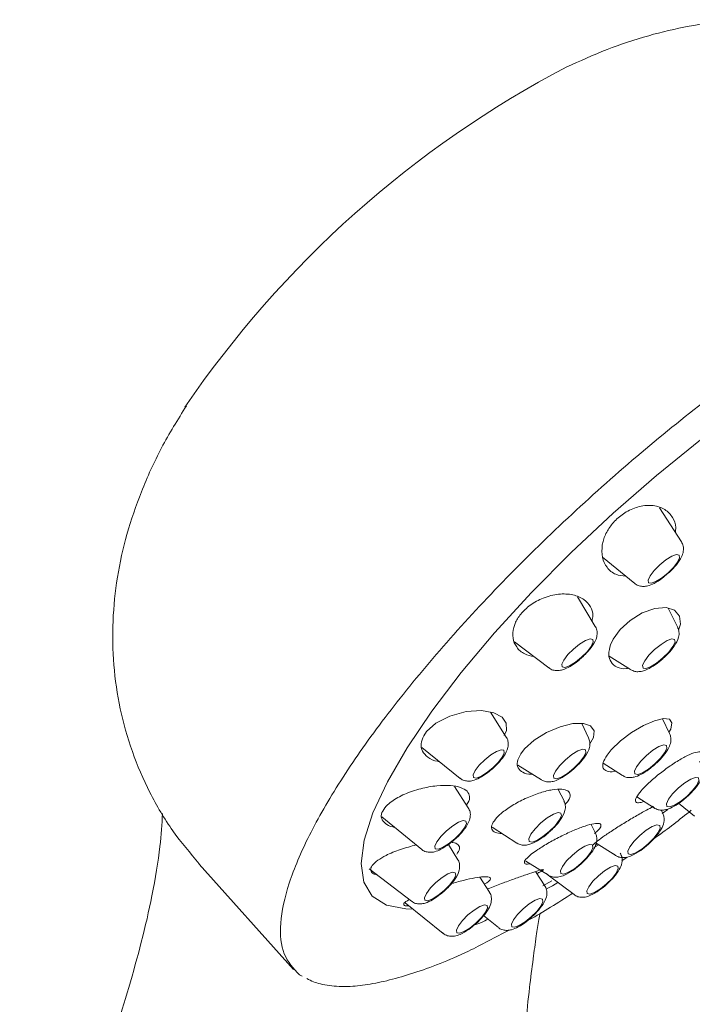
# Model space of a CAD drawing. Units: inches. Extents: x 6 to 49.2, y -1.5 to 47.2.
# Drawn here: x 44.7 to 46, y 38.7 to 40.5 of the extents above; entities that cross this region are included whole.
import ezdxf

# ---------------------------------------------------------------- set-up
doc = ezdxf.new("R2010")
doc.units = ezdxf.units.IN
doc.header["$MEASUREMENT"] = 0
doc.layers.add('WATERWORKS FITTINGS', color=7, linetype='Continuous', lineweight=9)

# ---------------------------------------------------------------- blocks, each defined once
blk = doc.blocks.new('A$C50BE7D82')
at = {"layer": 'WATERWORKS FITTINGS', "ltscale": 7}
for p, q in [((8.867, 26.0901), (8.8261, 26.1535)), ((8.7199, 26.0617), (8.7804, 26.0125)), ((8.7066, 25.9326), (8.6735, 25.9878)), ((8.86, 25.9307), (8.8423, 25.9665)), ((8.5564, 25.9039), (8.6204, 25.8553)), ((8.7327, 25.8775), (8.7724, 25.8522)), ((8.5409, 25.7268), (8.5114, 25.7732)), ((8.8449, 25.7335), (8.8315, 25.7607)), ((8.6942, 25.7254), (8.6813, 25.7521)), ((8.3838, 25.707), (8.4551, 25.6498)), ((8.5625, 25.6746), (8.6065, 25.6469)), ((8.7213, 25.6779), (8.7573, 25.655)), ((8.4703, 25.5951), (8.4446, 25.6348)), ((8.6484, 25.6077), (8.6378, 25.6292)), ((8.7837, 25.6155), (8.8167, 25.5945)), ((8.8322, 25.5845), (8.8291, 25.5909)), ((8.8312, 25.5846), (8.8415, 25.5919)), ((8.8614, 25.6034), (8.8913, 25.5795)), ((8.3091, 25.5781), (8.3837, 25.5175)), ((8.5144, 25.5587), (8.5608, 25.5292)), ((8.7071, 25.548), (8.6992, 25.5641)), ((8.4508, 25.4982), (8.4336, 25.5269)), ((8.705, 25.5217), (8.7131, 25.5261)), ((8.7064, 25.5254), (8.7113, 25.5273)), ((8.708, 25.5294), (8.7447, 25.506)), ((8.7447, 25.506), (8.7438, 25.5067)), ((8.7657, 25.5029), (8.7562, 25.4964)), ((7.9691, 25.4903), (8.1451, 25.2939)), ((8.2855, 25.4811), (8.3646, 25.4209)), ((8.5773, 25.4959), (8.6194, 25.4694)), ((8.5095, 25.4379), (8.4919, 25.4657)), ((8.6128, 25.4498), (8.5956, 25.4764)), ((8.6194, 25.4694), (8.6185, 25.4701)), ((8.6189, 25.4698), (8.667, 25.4333)), ((8.6255, 25.4592), (8.6092, 25.45)), ((8.6123, 25.4504), (8.6128, 25.4498)), ((8.6158, 25.444), (8.6267, 25.4496)), ((8.6267, 25.4496), (8.6371, 25.456)), ((8.667, 25.4333), (8.6665, 25.4337)), ((8.3526, 25.418), (8.4237, 25.361)), ((8.4988, 25.3944), (8.5262, 25.3722)), ((8.5262, 25.3722), (8.5258, 25.3725)), ((8.4237, 25.361), (8.4233, 25.3614)), ((8.1609, 25.2816), (8.1561, 25.284))]:
    blk.add_line(p, q, dxfattribs=at)
at = {"layer": 'WATERWORKS FITTINGS', "ltscale": 7, "flags": 128}
for points in [[(8.367, 25.4065), (8.3538, 25.4066), (8.3177, 25.4136), (8.2915, 25.4303), (8.2758, 25.4563), (8.2707, 25.4914), (8.2764, 25.5347), (8.2928, 25.5857), (8.3196, 25.6434), (8.3563, 25.7069), (8.4023, 25.7751), (8.4569, 25.8467), (8.519, 25.9206), (8.5876, 25.9956), (8.6616, 26.0702), (8.7397, 26.1433), (8.8205, 26.2136), (8.9027, 26.2799)], [(8.8266, 26.0474), (8.8162, 26.037), (8.8086, 26.0269), (8.8049, 26.0189), (8.8056, 26.014), (8.8106, 26.013), (8.8193, 26.0161), (8.8301, 26.0228), (8.8416, 26.0321), (8.852, 26.0425), (8.8596, 26.0525), (8.8633, 26.0606), (8.8626, 26.0655), (8.8576, 26.0664), (8.849, 26.0634), (8.8381, 26.0567), (8.8266, 26.0474)], [(8.8613, 25.9258), (8.8649, 25.9371), (8.8632, 25.952), (8.8543, 25.9627), (8.8384, 25.9677), (8.8173, 25.9661), (8.7939, 25.9577), (8.7717, 25.944), (8.7532, 25.9271), (8.7399, 25.9089), (8.7352, 25.8987), (8.7352, 25.8987)], [(8.6809, 25.8752), (8.6912, 25.8856), (8.6989, 25.8956), (8.7026, 25.9037), (8.7019, 25.9085), (8.6968, 25.9095), (8.6882, 25.9064), (8.6774, 25.8998), (8.6659, 25.8905), (8.6556, 25.8801), (8.648, 25.8701), (8.6443, 25.8621), (8.645, 25.8572), (8.65, 25.8562), (8.6586, 25.8593), (8.6695, 25.866), (8.6809, 25.8752)], [(8.8326, 25.8739), (8.8433, 25.8847), (8.8511, 25.895), (8.855, 25.9033), (8.8542, 25.9084), (8.849, 25.9094), (8.8401, 25.9062), (8.8289, 25.8993), (8.8171, 25.8897), (8.8064, 25.8789), (8.7985, 25.8686), (8.7947, 25.8603), (8.7954, 25.8552), (8.8006, 25.8542), (8.8095, 25.8574), (8.8207, 25.8643), (8.8326, 25.8739)], [(8.5372, 25.7295), (8.5415, 25.7388), (8.541, 25.7523), (8.5332, 25.7637), (8.5178, 25.7721), (8.4949, 25.776), (8.4662, 25.7741), (8.436, 25.7657), (8.4101, 25.7523), (8.3927, 25.7369), (8.3873, 25.7291), (8.3873, 25.7291)], [(8.8436, 25.7361), (8.8469, 25.7415), (8.8493, 25.753), (8.8447, 25.7597), (8.8334, 25.7611), (8.8166, 25.7571), (8.7962, 25.7481), (8.7742, 25.7351), (8.7535, 25.7194), (8.7364, 25.7029), (8.7284, 25.6929), (8.7284, 25.6929)], [(8.6961, 25.7131), (8.7032, 25.7258), (8.7043, 25.7384), (8.6979, 25.7474), (8.6845, 25.7521), (8.665, 25.7517), (8.6411, 25.746), (8.6158, 25.7352), (8.5928, 25.7209), (8.5751, 25.705), (8.5678, 25.6955), (8.5678, 25.6955)], [(8.5157, 25.6692), (8.5259, 25.6795), (8.5335, 25.6894), (8.5371, 25.6974), (8.5364, 25.7022), (8.5315, 25.7032), (8.523, 25.7001), (8.5122, 25.6935), (8.5009, 25.6844), (8.4907, 25.6741), (8.4831, 25.6642), (8.4794, 25.6562), (8.4801, 25.6514), (8.4851, 25.6504), (8.4936, 25.6535), (8.5044, 25.6601), (8.5157, 25.6692)], [(8.6667, 25.6687), (8.6774, 25.6795), (8.6853, 25.6898), (8.6891, 25.6982), (8.6884, 25.7032), (8.6832, 25.7042), (8.6743, 25.701), (8.663, 25.6941), (8.6511, 25.6845), (8.6404, 25.6738), (8.6326, 25.6634), (8.6287, 25.655), (8.6294, 25.65), (8.6346, 25.649), (8.6436, 25.6522), (8.6548, 25.6591), (8.6667, 25.6687)], [(8.802, 25.6925), (8.7913, 25.6817), (8.7835, 25.6714), (8.7796, 25.6631), (8.7803, 25.658), (8.7855, 25.657), (8.7944, 25.6602), (8.8057, 25.6671), (8.8175, 25.6767), (8.8282, 25.6874), (8.8361, 25.6978), (8.8399, 25.7061), (8.8392, 25.7111), (8.834, 25.7122), (8.8251, 25.709), (8.8139, 25.7021), (8.802, 25.6925)], [(8.8985, 25.6507), (8.8933, 25.6517), (8.8844, 25.6485), (8.8732, 25.6416), (8.8613, 25.632), (8.8506, 25.6212), (8.8428, 25.6109), (8.8389, 25.6026), (8.8396, 25.5975), (8.8449, 25.5965), (8.8538, 25.5997), (8.865, 25.6066), (8.8768, 25.6162), (8.8875, 25.6269), (8.8954, 25.6373), (8.8992, 25.6456), (8.8985, 25.6507)], [(8.621, 25.5509), (8.6317, 25.5616), (8.6395, 25.572), (8.6434, 25.5803), (8.6427, 25.5853), (8.6375, 25.5863), (8.6286, 25.5832), (8.6173, 25.5763), (8.6055, 25.5667), (8.5948, 25.5559), (8.5869, 25.5456), (8.5831, 25.5373), (8.5838, 25.5322), (8.589, 25.5312), (8.5979, 25.5344), (8.6092, 25.5413), (8.621, 25.5509)], [(8.4299, 25.5523), (8.4195, 25.5419), (8.4119, 25.5319), (8.4081, 25.5238), (8.4088, 25.5189), (8.4139, 25.5179), (8.4225, 25.521), (8.4334, 25.5277), (8.4449, 25.537), (8.4552, 25.5474), (8.4629, 25.5575), (8.4666, 25.5655), (8.4659, 25.5704), (8.4609, 25.5714), (8.4522, 25.5683), (8.4413, 25.5616), (8.4299, 25.5523)], [(8.7677, 25.5091), (8.7729, 25.5081), (8.7818, 25.5112), (8.793, 25.5182), (8.8048, 25.5277), (8.8155, 25.5385), (8.8234, 25.5488), (8.8273, 25.5571), (8.8265, 25.5622), (8.8213, 25.5632), (8.8124, 25.56), (8.8012, 25.5531), (8.7893, 25.5435), (8.7787, 25.5328), (8.7708, 25.5224), (8.7669, 25.5141), (8.7677, 25.5091)], [(8.6423, 25.4725), (8.6475, 25.4715), (8.6564, 25.4747), (8.6677, 25.4816), (8.6796, 25.4912), (8.6903, 25.502), (8.6981, 25.5124), (8.702, 25.5207), (8.7013, 25.5258), (8.6961, 25.5268), (8.6871, 25.5236), (8.6759, 25.5167), (8.664, 25.5071), (8.6533, 25.4963), (8.6454, 25.4859), (8.6416, 25.4776), (8.6423, 25.4725)], [(8.6916, 25.4352), (8.6966, 25.4342), (8.7052, 25.4373), (8.7161, 25.444), (8.7276, 25.4532), (8.7379, 25.4636), (8.7455, 25.4736), (8.7492, 25.4817), (8.7485, 25.4865), (8.7435, 25.4875), (8.7349, 25.4844), (8.724, 25.4778), (8.7125, 25.4685), (8.7022, 25.4581), (8.6946, 25.4481), (8.6909, 25.4401), (8.6916, 25.4352)], [(8.4251, 25.4408), (8.4355, 25.4512), (8.4431, 25.4612), (8.4468, 25.4693), (8.4461, 25.4741), (8.4411, 25.4751), (8.4324, 25.472), (8.4216, 25.4653), (8.4101, 25.4561), (8.3998, 25.4457), (8.3922, 25.4357), (8.3885, 25.4276), (8.3892, 25.4228), (8.3942, 25.4218), (8.4028, 25.4249), (8.4137, 25.4315), (8.4251, 25.4408)], [(8.6084, 25.4251), (8.6033, 25.4261), (8.5947, 25.423), (8.5838, 25.4163), (8.5724, 25.407), (8.562, 25.3966), (8.5544, 25.3866), (8.5506, 25.3785), (8.5513, 25.3736), (8.5564, 25.3726), (8.565, 25.3757), (8.5759, 25.3824), (8.5874, 25.3917), (8.5977, 25.4021), (8.6054, 25.4121), (8.6091, 25.4202), (8.6084, 25.4251)], [(8.4488, 25.3625), (8.4538, 25.3616), (8.4623, 25.3646), (8.473, 25.3712), (8.4844, 25.3804), (8.4946, 25.3907), (8.5021, 25.4006), (8.5058, 25.4085), (8.5051, 25.4134), (8.5001, 25.4143), (8.4916, 25.4113), (8.4809, 25.4047), (8.4695, 25.3955), (8.4593, 25.3852), (8.4518, 25.3753), (8.4481, 25.3674), (8.4488, 25.3625)]]:
    blk.add_lwpolyline(points, dxfattribs=at)
at = {"layer": 'WATERWORKS FITTINGS', "ltscale": 49}
blk.add_arc((9.5669, 25.2347), 1.965, 117.6957, 145.7408, dxfattribs=at)
at = {"layer": 'WATERWORKS FITTINGS', "ltscale": 7}
for points, knots in [([(9.4874, 26.8507), (9.4813, 26.8581), (9.4567, 26.8879), (9.405, 26.931), (9.3349, 26.9785), (9.2608, 27.0145), (9.1848, 27.0403), (9.108, 27.0563), (9.0313, 27.0629), (8.9552, 27.061), (8.8796, 27.051), (8.8036, 27.033), (8.7275, 27.0079), (8.6777, 26.9852), (8.6526, 26.9737)], [0, 0, 0, 0, 0.03052, 0.123186, 0.213027, 0.30053, 0.386145, 0.470343, 0.553698, 0.637022, 0.721576, 0.80945, 0.904089, 1, 1, 1, 1]), ([(8.1561, 25.284), (8.1451, 25.2957), (8.1232, 25.3191), (8.1177, 25.3778), (8.1335, 25.4523), (8.1711, 25.5418), (8.2298, 25.6438), (8.3072, 25.755), (8.402, 25.8726), (8.5107, 25.9931), (8.6308, 26.1131), (8.7585, 26.2292), (8.8904, 26.338), (9.0226, 26.4368), (9.1514, 26.5221), (9.2734, 26.5923), (9.3846, 26.6446), (9.4824, 26.6783), (9.5635, 26.6917), (9.6263, 26.6852), (9.6681, 26.6581), (9.6886, 26.612), (9.6866, 26.5475), (9.6623, 26.467), (9.6179, 26.3737), (9.5721, 26.303), (9.5495, 26.2681)], [0, 0, 0, 0, 0.041712, 0.083424, 0.125135, 0.166847, 0.208559, 0.250271, 0.291982, 0.333694, 0.375406, 0.417118, 0.45883, 0.500541, 0.542253, 0.583965, 0.625677, 0.667388, 0.7091, 0.750812, 0.792524, 0.834236, 0.875947, 0.917659, 0.959371, 1, 1, 1, 1]), ([(7.9457, 26.3436), (7.9297, 26.3177), (7.8978, 26.2663), (7.8617, 26.1863), (7.8339, 26.1058), (7.8159, 26.0251), (7.8074, 25.9434), (7.8089, 25.8611), (7.8208, 25.7792), (7.8432, 25.6992), (7.8763, 25.6228), (7.9175, 25.5519), (7.9526, 25.5108), (7.9696, 25.4909)], [0, 0, 0, 0, 0.104603, 0.207249, 0.301269, 0.391492, 0.48001, 0.567815, 0.655353, 0.742813, 0.830275, 0.917779, 1, 1, 1, 1]), ([(8.8557, 26.1077), (8.856, 26.1108), (8.8572, 26.1213), (8.851, 26.1367), (8.837, 26.1515), (8.8153, 26.1591), (8.7896, 26.1575), (8.7646, 26.1474), (8.7443, 26.1316), (8.7296, 26.1129), (8.7222, 26.0967), (8.7202, 26.0873), (8.7196, 26.0843)], [0, 0, 0, 0, 0.047809, 0.163669, 0.289292, 0.420144, 0.547267, 0.662257, 0.764186, 0.859392, 0.955776, 1, 1, 1, 1]), ([(8.8412, 26.0309), (8.8425, 26.032), (8.8487, 26.037), (8.8584, 26.0481), (8.8669, 26.0605), (8.8708, 26.0716), (8.8712, 26.0818), (8.8682, 26.0874), (8.8669, 26.0899)], [0, 0, 0, 0, 0.062978, 0.302325, 0.560658, 0.73947, 0.885315, 1, 1, 1, 1]), ([(8.7196, 26.0843), (8.7191, 26.0764), (8.7181, 26.0605), (8.7276, 26.0416), (8.7426, 26.0285), (8.7571, 26.0269), (8.7636, 26.0262)], [0, 0, 0, 0, 0.25599, 0.511375, 0.782336, 1, 1, 1, 1]), ([(8.7804, 26.0127), (8.7805, 26.0125), (8.7826, 26.0101), (8.7884, 26.008), (8.7965, 26.0068), (8.8057, 26.0082), (8.8168, 26.0127), (8.8296, 26.0207), (8.8379, 26.028), (8.8412, 26.0309)], [0, 0, 0, 0, 0.00847, 0.131562, 0.245519, 0.376544, 0.579043, 0.834277, 1, 1, 1, 1]), ([(8.7005, 25.9428), (8.7012, 25.9463), (8.7033, 25.9561), (8.6984, 25.9704), (8.6861, 25.9841), (8.6655, 25.9927), (8.6389, 25.994), (8.6105, 25.9871), (8.5855, 25.9735), (8.5674, 25.9564), (8.5582, 25.9416), (8.5555, 25.9332), (8.5548, 25.9307)], [0, 0, 0, 0, 0.056773, 0.161462, 0.275813, 0.399725, 0.528606, 0.653567, 0.766445, 0.86655, 0.960239, 1, 1, 1, 1]), ([(8.5548, 25.9307), (8.5537, 25.9239), (8.5517, 25.9103), (8.5596, 25.8933), (8.5729, 25.8807), (8.5865, 25.8778), (8.5925, 25.8764)], [0, 0, 0, 0, 0.25293, 0.505055, 0.778684, 1, 1, 1, 1]), ([(8.6815, 25.8747), (8.6846, 25.8775), (8.6922, 25.8848), (8.7028, 25.898), (8.7095, 25.9102), (8.7103, 25.9226), (8.7089, 25.9298), (8.7067, 25.9323), (8.7066, 25.9325)], [0, 0, 0, 0, 0.162016, 0.407978, 0.705903, 0.857038, 0.990215, 1, 1, 1, 1]), ([(8.8332, 25.8733), (8.8362, 25.8763), (8.8441, 25.8837), (8.855, 25.8971), (8.8615, 25.9094), (8.8632, 25.9219), (8.8608, 25.928), (8.8598, 25.9306)], [0, 0, 0, 0, 0.164896, 0.417623, 0.720573, 0.878557, 1, 1, 1, 1]), ([(8.7352, 25.8987), (8.7335, 25.8925), (8.7302, 25.8801), (8.7348, 25.8654), (8.7464, 25.8563), (8.7586, 25.8528), (8.7671, 25.8546), (8.7683, 25.8548)], [0, 0, 0, 0, 0.235827, 0.471366, 0.713986, 0.961673, 1, 1, 1, 1]), ([(8.6206, 25.8555), (8.6211, 25.855), (8.6236, 25.8525), (8.6298, 25.8507), (8.6379, 25.8501), (8.6478, 25.8522), (8.6596, 25.8578), (8.6721, 25.8664), (8.6792, 25.8726), (8.6815, 25.8747)], [0, 0, 0, 0, 0.028879, 0.147174, 0.262302, 0.403094, 0.639281, 0.883653, 1, 1, 1, 1]), ([(8.7728, 25.852), (8.7752, 25.8509), (8.7801, 25.8484), (8.7885, 25.8482), (8.7984, 25.8502), (8.8106, 25.856), (8.8234, 25.8648), (8.8308, 25.8712), (8.8332, 25.8733)], [0, 0, 0, 0, 0.115135, 0.233597, 0.379177, 0.62474, 0.877529, 1, 1, 1, 1]), ([(8.3873, 25.7291), (8.3851, 25.724), (8.3807, 25.7138), (8.384, 25.6998), (8.3947, 25.6887), (8.4061, 25.6822), (8.4149, 25.6814), (8.4158, 25.6813)], [0, 0, 0, 0, 0.229691, 0.45891, 0.700439, 0.9679, 1, 1, 1, 1]), ([(8.5163, 25.6687), (8.5193, 25.6716), (8.527, 25.6788), (8.5375, 25.6919), (8.5441, 25.7041), (8.5449, 25.7164), (8.5434, 25.7237), (8.541, 25.7263), (8.5408, 25.7266)], [0, 0, 0, 0, 0.161184, 0.405153, 0.701699, 0.850876, 0.983175, 1, 1, 1, 1]), ([(8.6673, 25.6681), (8.6704, 25.6711), (8.6782, 25.6785), (8.6891, 25.692), (8.6956, 25.7042), (8.6974, 25.7167), (8.695, 25.7228), (8.694, 25.7254)], [0, 0, 0, 0, 0.165075, 0.418245, 0.721518, 0.879972, 1, 1, 1, 1]), ([(8.8172, 25.6756), (8.8185, 25.6766), (8.8247, 25.6818), (8.8347, 25.6931), (8.8433, 25.7056), (8.8473, 25.7168), (8.8479, 25.7264), (8.8454, 25.7315), (8.8445, 25.7333)], [0, 0, 0, 0, 0.063532, 0.311923, 0.579121, 0.761476, 0.913494, 1, 1, 1, 1]), ([(8.5678, 25.6955), (8.5652, 25.6905), (8.5601, 25.6806), (8.562, 25.6684), (8.5713, 25.6605), (8.5813, 25.6568), (8.5889, 25.6575), (8.5895, 25.6576)], [0, 0, 0, 0, 0.2396325, 0.4791122, 0.7229348, 0.9767755, 1, 1, 1, 1]), ([(8.7284, 25.6929), (8.7256, 25.6881), (8.7198, 25.6784), (8.7202, 25.6679), (8.7278, 25.6626), (8.7365, 25.6613), (8.7433, 25.6634), (8.7439, 25.6635)], [0, 0, 0, 0, 0.243297, 0.486592, 0.730179, 0.97552, 1, 1, 1, 1]), ([(8.9008, 25.68), (8.902, 25.6815), (8.907, 25.6876), (8.9086, 25.6947), (8.9052, 25.6998), (8.8945, 25.6991), (8.8786, 25.6929), (8.859, 25.6819), (8.8378, 25.6675), (8.8173, 25.6514), (8.8016, 25.6373), (8.7946, 25.6296), (8.7918, 25.6266)], [0, 0, 0, 0, 0.037707, 0.149924, 0.261426, 0.372496, 0.483441, 0.594377, 0.705379, 0.81669, 0.928642, 1, 1, 1, 1]), ([(8.4554, 25.6501), (8.456, 25.6495), (8.4586, 25.6468), (8.465, 25.6449), (8.4731, 25.6443), (8.4829, 25.6465), (8.4947, 25.6521), (8.507, 25.6606), (8.5141, 25.6667), (8.5163, 25.6687)], [0, 0, 0, 0, 0.037962, 0.155448, 0.269872, 0.409747, 0.644281, 0.886441, 1, 1, 1, 1]), ([(8.607, 25.6467), (8.6093, 25.6456), (8.6142, 25.6432), (8.6225, 25.6429), (8.6325, 25.6449), (8.6447, 25.6508), (8.6575, 25.6596), (8.6649, 25.666), (8.6673, 25.6681)], [0, 0, 0, 0, 0.113128, 0.231813, 0.377737, 0.62403, 0.87733, 1, 1, 1, 1]), ([(8.7578, 25.6551), (8.7596, 25.654), (8.7637, 25.6515), (8.7714, 25.6509), (8.7807, 25.6521), (8.792, 25.6569), (8.8052, 25.665), (8.8138, 25.6726), (8.8172, 25.6756)], [0, 0, 0, 0, 0.0893177, 0.207862, 0.3449452, 0.5587307, 0.824797, 1, 1, 1, 1]), ([(8.8773, 25.6158), (8.879, 25.6173), (8.8856, 25.6229), (8.8957, 25.6348), (8.904, 25.6476), (8.9071, 25.6594), (8.9067, 25.6684), (8.9044, 25.6719), (8.9039, 25.6726)], [0, 0, 0, 0, 0.087082, 0.339827, 0.618956, 0.821638, 0.96017, 1, 1, 1, 1]), ([(8.4666, 25.6007), (8.4677, 25.6019), (8.4726, 25.6073), (8.4735, 25.6164), (8.469, 25.6263), (8.4565, 25.6334), (8.4372, 25.6371), (8.4114, 25.6366), (8.3815, 25.6312), (8.3517, 25.6212), (8.3294, 25.6092), (8.3206, 25.601), (8.3173, 25.598)], [0, 0, 0, 0, 0.027733, 0.125601, 0.221784, 0.321684, 0.429423, 0.54721, 0.673932, 0.803694, 0.927041, 1, 1, 1, 1]), ([(8.6503, 25.6011), (8.6524, 25.6035), (8.6586, 25.6103), (8.6607, 25.6194), (8.6566, 25.627), (8.645, 25.6303), (8.6271, 25.6292), (8.6045, 25.6236), (8.5792, 25.614), (8.5544, 25.6012), (8.5351, 25.5883), (8.5269, 25.5803), (8.5236, 25.5772)], [0, 0, 0, 0, 0.055115, 0.160248, 0.263596, 0.367184, 0.47289, 0.582056, 0.694931, 0.81014, 0.924808, 1, 1, 1, 1]), ([(8.7918, 25.6266), (8.7885, 25.6224), (8.7818, 25.6139), (8.7805, 25.6063), (8.7854, 25.6033), (8.7938, 25.6055), (8.7977, 25.6066)], [0, 0, 0, 0, 0.259255, 0.518562, 0.776448, 1, 1, 1, 1]), ([(8.8129, 25.5982), (8.8138, 25.597), (8.8167, 25.5937), (8.8236, 25.5911), (8.8319, 25.5903), (8.8416, 25.5922), (8.8534, 25.5975), (8.8665, 25.606), (8.8744, 25.6132), (8.8773, 25.6158)], [0, 0, 0, 0, 0.057768, 0.1718, 0.280709, 0.411363, 0.625453, 0.861493, 1, 1, 1, 1]), ([(8.3173, 25.598), (8.3142, 25.594), (8.3079, 25.5859), (8.3078, 25.5745), (8.3153, 25.5654), (8.3243, 25.56), (8.3318, 25.559), (8.3328, 25.5588)], [0, 0, 0, 0, 0.235764, 0.471578, 0.708164, 0.960994, 1, 1, 1, 1]), ([(8.4445, 25.5358), (8.4458, 25.5369), (8.4519, 25.542), (8.4617, 25.5531), (8.4701, 25.5654), (8.4741, 25.5765), (8.4744, 25.5868), (8.4715, 25.5924), (8.4702, 25.5949)], [0, 0, 0, 0, 0.062978, 0.302325, 0.56066, 0.739469, 0.885315, 1, 1, 1, 1]), ([(8.6216, 25.5503), (8.6247, 25.5532), (8.6325, 25.5606), (8.6434, 25.5741), (8.6499, 25.5864), (8.6516, 25.5989), (8.6493, 25.605), (8.6482, 25.6076)], [0, 0, 0, 0, 0.164896, 0.417625, 0.720575, 0.87856, 1, 1, 1, 1]), ([(8.8142, 25.5968), (8.8102, 25.5948), (8.8006, 25.5901), (8.7811, 25.5792), (8.759, 25.5659), (8.7377, 25.5524), (8.7194, 25.54), (8.7073, 25.5308), (8.7019, 25.5258), (8.7037, 25.5258), (8.7041, 25.5258)], [0, 0, 0, 0, 0.096651, 0.232226, 0.369743, 0.511287, 0.657801, 0.808297, 0.959596, 1, 1, 1, 1]), ([(8.8851, 25.5904), (8.8633, 25.5731), (8.84, 25.5544), (8.8172, 25.5387), (8.8156, 25.5376)], [0, 0, 0, 0, 0.930714, 1, 1, 1, 1]), ([(7.9011, 25.5843), (7.8999, 25.5645), (7.8971, 25.5194), (7.8834, 25.4358), (7.863, 25.3474), (7.8395, 25.2635), (7.8123, 25.1741), (7.7795, 25.0715), (7.7383, 24.9444), (7.6897, 24.7891), (7.6543, 24.6766), (7.6353, 24.6163)], [0, 0, 0, 0, 0.085504, 0.194519, 0.290503, 0.379772, 0.461496, 0.558944, 0.681365, 0.829359, 1, 1, 1, 1]), ([(8.5236, 25.5772), (8.5202, 25.573), (8.5134, 25.5647), (8.5129, 25.5549), (8.519, 25.5484), (8.5284, 25.5474), (8.5329, 25.547)], [0, 0, 0, 0, 0.256302, 0.512757, 0.766534, 1, 1, 1, 1]), ([(8.8067, 25.5284), (8.8109, 25.5326), (8.82, 25.5414), (8.8295, 25.5547), (8.8344, 25.5661), (8.8353, 25.5768), (8.8329, 25.5821), (8.832, 25.5842)], [0, 0, 0, 0, 0.2354333, 0.5061337, 0.7423484, 0.8998435, 1, 1, 1, 1]), ([(8.7049, 25.5472), (8.7075, 25.5493), (8.7148, 25.5552), (8.7184, 25.562), (8.7155, 25.5663), (8.7049, 25.5661), (8.6882, 25.5616), (8.6672, 25.5536), (8.6437, 25.5427), (8.62, 25.53), (8.6007, 25.5183), (8.5918, 25.5117), (8.5881, 25.509)], [0, 0, 0, 0, 0.0611592, 0.1722887, 0.2794189, 0.3836088, 0.4867523, 0.5908593, 0.6976624, 0.8081754, 0.9220958, 1, 1, 1, 1]), ([(8.3837, 25.5176), (8.3838, 25.5175), (8.3858, 25.5151), (8.3917, 25.5129), (8.3997, 25.5117), (8.4089, 25.5131), (8.42, 25.5177), (8.4329, 25.5256), (8.4412, 25.533), (8.4445, 25.5358)], [0, 0, 0, 0, 0.008472, 0.131561, 0.24552, 0.376544, 0.579044, 0.834278, 1, 1, 1, 1]), ([(8.5612, 25.529), (8.5636, 25.5278), (8.5685, 25.5254), (8.5769, 25.5251), (8.5868, 25.5272), (8.599, 25.533), (8.6118, 25.5418), (8.6192, 25.5482), (8.6216, 25.5503)], [0, 0, 0, 0, 0.115135, 0.233596, 0.379176, 0.62474, 0.877528, 1, 1, 1, 1]), ([(8.6814, 25.4919), (8.6856, 25.4961), (8.6948, 25.505), (8.7042, 25.5182), (8.7091, 25.5297), (8.7101, 25.5403), (8.7077, 25.5456), (8.7068, 25.5477)], [0, 0, 0, 0, 0.2361, 0.507342, 0.744428, 0.902151, 1, 1, 1, 1]), ([(8.3734, 25.5258), (8.3636, 25.5233), (8.3434, 25.518), (8.3182, 25.5076), (8.3067, 25.5004), (8.3019, 25.4973)], [0, 0, 0, 0, 0.357458, 0.732149, 1, 1, 1, 1]), ([(8.4486, 25.5085), (8.4511, 25.512), (8.456, 25.5188), (8.4519, 25.5262), (8.4462, 25.5301), (8.4407, 25.5307), (8.4405, 25.5307)], [0, 0, 0, 0, 0.348517, 0.672018, 0.990249, 1, 1, 1, 1]), ([(8.7406, 25.5094), (8.7431, 25.5073), (8.7479, 25.5036), (8.7565, 25.5019), (8.7653, 25.5026), (8.7764, 25.5063), (8.79, 25.5146), (8.8016, 25.5232), (8.8062, 25.528), (8.8067, 25.5284)], [0, 0, 0, 0, 0.124165, 0.230137, 0.345335, 0.509687, 0.762086, 0.978773, 1, 1, 1, 1]), ([(8.5881, 25.509), (8.584, 25.5055), (8.5759, 25.4986), (8.5737, 25.4923), (8.5771, 25.4896), (8.5835, 25.4905), (8.5854, 25.4908)], [0, 0, 0, 0, 0.296725, 0.59383, 0.881444, 1, 1, 1, 1]), ([(8.7294, 25.454), (8.7336, 25.458), (8.7424, 25.4666), (8.7515, 25.4794), (8.7563, 25.4906), (8.7572, 25.5017), (8.7545, 25.5078), (8.7532, 25.5106)], [0, 0, 0, 0, 0.226117, 0.489305, 0.712818, 0.867212, 1, 1, 1, 1]), ([(8.3019, 25.4973), (8.2979, 25.4941), (8.2898, 25.4875), (8.2877, 25.4787), (8.2913, 25.4728), (8.2976, 25.4709), (8.2995, 25.4703)], [0, 0, 0, 0, 0.29407, 0.588788, 0.87111, 1, 1, 1, 1]), ([(8.4257, 25.4402), (8.4288, 25.4431), (8.4364, 25.4504), (8.447, 25.4636), (8.4537, 25.4758), (8.4545, 25.4882), (8.4531, 25.4954), (8.4509, 25.4979), (8.4508, 25.4981)], [0, 0, 0, 0, 0.162014, 0.407977, 0.705902, 0.857041, 0.990215, 1, 1, 1, 1]), ([(8.6152, 25.4728), (8.6178, 25.4708), (8.6225, 25.467), (8.6311, 25.4654), (8.6399, 25.4661), (8.651, 25.4698), (8.6647, 25.478), (8.6763, 25.4867), (8.681, 25.4915), (8.6814, 25.4919)], [0, 0, 0, 0, 0.124111, 0.2300621, 0.3453035, 0.5098682, 0.7621846, 0.9789213, 1, 1, 1, 1]), ([(8.4999, 25.453), (8.5016, 25.4539), (8.5089, 25.4577), (8.5128, 25.4627), (8.5104, 25.4665), (8.4996, 25.4671), (8.4828, 25.4648), (8.461, 25.4601), (8.4446, 25.4555), (8.4362, 25.4531)], [0, 0, 0, 0, 0.051758, 0.229235, 0.389003, 0.537459, 0.683672, 0.835791, 1, 1, 1, 1]), ([(8.6099, 25.4796), (8.6095, 25.4798), (8.6086, 25.4803), (8.5972, 25.4771), (8.5802, 25.4714), (8.5588, 25.4638), (8.535, 25.455), (8.5163, 25.4479), (8.5076, 25.4445), (8.5062, 25.444)], [0, 0, 0, 0, 0.138798, 0.303314, 0.459518, 0.61694, 0.783526, 0.964821, 1, 1, 1, 1]), ([(8.5978, 25.4729), (8.6, 25.4738), (8.6081, 25.4773), (8.6096, 25.4786), (8.6107, 25.4796)], [0, 0, 0, 0, 0.275319, 1, 1, 1, 1]), ([(8.598, 25.4726), (8.5981, 25.4726), (8.6018, 25.474), (8.6053, 25.4757), (8.6089, 25.4775)], [0, 0, 0, 0, 0.005031, 1, 1, 1, 1]), ([(8.5877, 25.3912), (8.5892, 25.3925), (8.5955, 25.3978), (8.6053, 25.4092), (8.6136, 25.4217), (8.6171, 25.4335), (8.616, 25.4442), (8.6127, 25.4504), (8.6102, 25.453), (8.6099, 25.4534)], [0, 0, 0, 0, 0.069274, 0.296444, 0.546001, 0.7328, 0.858461, 0.978739, 1, 1, 1, 1]), ([(8.6645, 25.4355), (8.667, 25.4335), (8.6717, 25.4297), (8.6802, 25.4281), (8.6889, 25.4287), (8.6997, 25.4323), (8.713, 25.4403), (8.7244, 25.4488), (8.729, 25.4535), (8.7294, 25.454)], [0, 0, 0, 0, 0.125002, 0.231283, 0.345904, 0.507145, 0.760772, 0.976704, 1, 1, 1, 1]), ([(8.3648, 25.4211), (8.3653, 25.4206), (8.3678, 25.4181), (8.374, 25.4163), (8.3821, 25.4156), (8.392, 25.4178), (8.4038, 25.4234), (8.4163, 25.432), (8.4234, 25.4382), (8.4257, 25.4402)], [0, 0, 0, 0, 0.028879, 0.147172, 0.262301, 0.403093, 0.639279, 0.88365, 1, 1, 1, 1]), ([(8.4838, 25.3789), (8.4842, 25.3792), (8.4894, 25.3834), (8.4986, 25.3935), (8.5081, 25.4063), (8.5131, 25.4176), (8.5134, 25.4283), (8.5118, 25.4354), (8.5096, 25.4378), (8.5095, 25.4379)], [0, 0, 0, 0, 0.018599, 0.257607, 0.507314, 0.71741, 0.864292, 0.993707, 1, 1, 1, 1]), ([(8.6648, 25.4363), (8.6371, 25.4182), (8.608, 25.3992), (8.582, 25.3859), (8.5809, 25.3853)], [0, 0, 0, 0, 0.9557, 1, 1, 1, 1]), ([(8.3604, 25.424), (8.358, 25.4227), (8.351, 25.4189), (8.3489, 25.4148), (8.3518, 25.4123), (8.3579, 25.4125), (8.3595, 25.4125)], [0, 0, 0, 0, 0.188553, 0.553469, 0.888467, 1, 1, 1, 1]), ([(8.5268, 25.3718), (8.527, 25.3716), (8.5291, 25.3693), (8.535, 25.3674), (8.5431, 25.3664), (8.5525, 25.3681), (8.5638, 25.3731), (8.5767, 25.3813), (8.5847, 25.3885), (8.5877, 25.3912)], [0, 0, 0, 0, 0.010441, 0.131336, 0.245559, 0.380159, 0.595521, 0.845287, 1, 1, 1, 1]), ([(8.5468, 24.5636), (8.548, 24.6054), (8.5505, 24.6904), (8.5567, 24.8151), (8.5619, 24.9278), (8.5663, 25.0205), (8.5709, 25.1059), (8.5761, 25.1836), (8.5833, 25.2545), (8.5904, 25.3097), (8.5961, 25.3514), (8.6004, 25.383), (8.6034, 25.3954), (8.6044, 25.3994)], [0, 0, 0, 0, 0.150492, 0.305918, 0.442176, 0.551713, 0.639652, 0.75234, 0.836098, 0.900321, 0.949573, 0.983812, 1, 1, 1, 1]), ([(8.4217, 25.3628), (8.4242, 25.3608), (8.4289, 25.3571), (8.4374, 25.3555), (8.4459, 25.3561), (8.4567, 25.3597), (8.4698, 25.3672), (8.4795, 25.3753), (8.4838, 25.3789)], [0, 0, 0, 0, 0.130709, 0.241698, 0.361099, 0.528317, 0.793335, 1, 1, 1, 1]), ([(8.4804, 25.3762), (8.4854, 25.3779), (8.4934, 25.3805), (8.5031, 25.3858), (8.5069, 25.3878)], [0, 0, 0, 0, 0.614536, 1, 1, 1, 1]), ([(8.5461, 25.3673), (8.5204, 25.3536), (8.4562, 25.3193), (8.3835, 25.2914), (8.3232, 25.2736), (8.2823, 25.2652), (8.2517, 25.2622), (8.2218, 25.2621), (8.206, 25.265), (8.1949, 25.267)], [0, 0, 0, 0, 0.167497, 0.419676, 0.543795, 0.667916, 0.792038, 0.85406, 1, 1, 1, 1]), ([(8.1949, 25.267), (8.1905, 25.2682), (8.1813, 25.2707), (8.1738, 25.2749), (8.17, 25.277)], [0, 0, 0, 0, 0.483513, 1, 1, 1, 1])]:
    blk.add_open_spline(points, degree=3, knots=knots, dxfattribs=at)

msp = doc.modelspace()

# ---------------------------------------------------------------- block references
at = {"layer": 'WATERWORKS FITTINGS'}
msp.add_blockref('A$C50BE7D82', (37.094, 13.458), dxfattribs=at)

doc.saveas('drawing.dxf')
